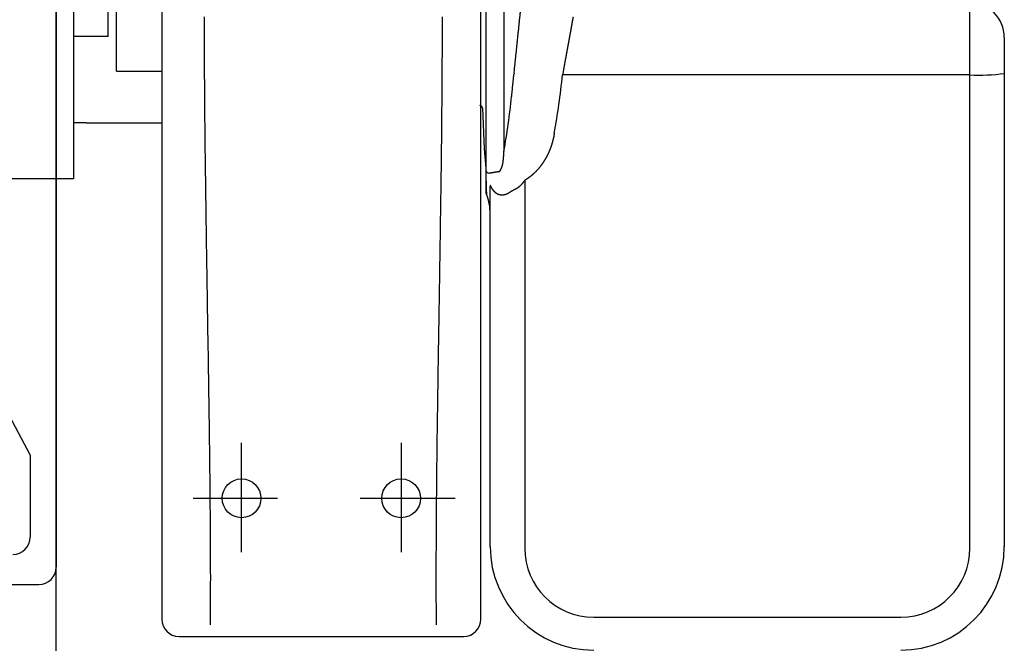
# Model space of a CAD drawing. Extents: x -566 to 420, y -861 to 297.
# Drawn here: x 57 to 114, y 183 to 219 of the extents above; entities that cross this region are included whole.
import ezdxf
from ezdxf.lldxf.tags import DXFTag

# ---------------------------------------------------------------- set-up
doc = ezdxf.new("R2010")
doc.units = 0
doc.header["$MEASUREMENT"] = 0
for name, color, linetype in [('2D_MITTELLINIEN', 1, 'PHANTOM'), ('2D_SICHTBARE_KANTEN', 1, 'HIDDENNEW0'), ('2D_SYMBOLE', 1, 'Continuous')]:
    doc.layers.add(name, color=color, linetype=linetype)
tags = doc.linetypes.add('CENTERLINE', pattern=[30, 12, -1.5, 3, -1.5, 12]).pattern_tags.tags
tags[12:13] = [DXFTag(74, 4), DXFTag(75, 0), DXFTag(340, '0'), DXFTag(46, 1.0), DXFTag(50, 0.0), DXFTag(44, 0.0), DXFTag(45, 0.0)]
tags[10:11] = [DXFTag(74, 4), DXFTag(75, 0), DXFTag(340, '0'), DXFTag(46, 1.0), DXFTag(50, 0.0), DXFTag(44, 0.0), DXFTag(45, 0.0)]
tags[8:9] = [DXFTag(74, 4), DXFTag(75, 0), DXFTag(340, '0'), DXFTag(46, 1.0), DXFTag(50, 0.0), DXFTag(44, 0.0), DXFTag(45, 0.0)]
tags[6:7] = [DXFTag(74, 4), DXFTag(75, 0), DXFTag(340, '0'), DXFTag(46, 1.0), DXFTag(50, 0.0), DXFTag(44, 0.0), DXFTag(45, 0.0)]
tags[4:5] = [DXFTag(74, 4), DXFTag(75, 0), DXFTag(340, '0'), DXFTag(46, 1.0), DXFTag(50, 0.0), DXFTag(44, 0.0), DXFTag(45, 0.0)]
tags = doc.linetypes.add('HIDDENNEW0', pattern=[4.5, 1.5, -1.5, 1.5]).pattern_tags.tags
tags[8:9] = [DXFTag(74, 4), DXFTag(75, 0), DXFTag(340, '0'), DXFTag(46, 1.0), DXFTag(50, 0.0), DXFTag(44, 0.0), DXFTag(45, 0.0)]
tags[6:7] = [DXFTag(74, 4), DXFTag(75, 0), DXFTag(340, '0'), DXFTag(46, 1.0), DXFTag(50, 0.0), DXFTag(44, 0.0), DXFTag(45, 0.0)]
tags[4:5] = [DXFTag(74, 4), DXFTag(75, 0), DXFTag(340, '0'), DXFTag(46, 1.0), DXFTag(50, 0.0), DXFTag(44, 0.0), DXFTag(45, 0.0)]
tags = doc.linetypes.add('PHANTOM', pattern=[29.5, 9.5, -1.5, 3, -1.5, 3, -1.5, 9.5]).pattern_tags.tags
tags[16:17] = [DXFTag(74, 4), DXFTag(75, 0), DXFTag(340, '0'), DXFTag(46, 1.0), DXFTag(50, 0.0), DXFTag(44, 0.0), DXFTag(45, 0.0)]
tags[14:15] = [DXFTag(74, 4), DXFTag(75, 0), DXFTag(340, '0'), DXFTag(46, 1.0), DXFTag(50, 0.0), DXFTag(44, 0.0), DXFTag(45, 0.0)]
tags[12:13] = [DXFTag(74, 4), DXFTag(75, 0), DXFTag(340, '0'), DXFTag(46, 1.0), DXFTag(50, 0.0), DXFTag(44, 0.0), DXFTag(45, 0.0)]
tags[10:11] = [DXFTag(74, 4), DXFTag(75, 0), DXFTag(340, '0'), DXFTag(46, 1.0), DXFTag(50, 0.0), DXFTag(44, 0.0), DXFTag(45, 0.0)]
tags[8:9] = [DXFTag(74, 4), DXFTag(75, 0), DXFTag(340, '0'), DXFTag(46, 1.0), DXFTag(50, 0.0), DXFTag(44, 0.0), DXFTag(45, 0.0)]
tags[6:7] = [DXFTag(74, 4), DXFTag(75, 0), DXFTag(340, '0'), DXFTag(46, 1.0), DXFTag(50, 0.0), DXFTag(44, 0.0), DXFTag(45, 0.0)]
tags[4:5] = [DXFTag(74, 4), DXFTag(75, 0), DXFTag(340, '0'), DXFTag(46, 1.0), DXFTag(50, 0.0), DXFTag(44, 0.0), DXFTag(45, 0.0)]

# ---------------------------------------------------------------- blocks, each defined once
blk = doc.blocks.new('BBNM')
at = {"layer": '2D_MITTELLINIEN', "color": 1, "linetype": 'CENTERLINE'}
for p, q in [((-7.73, -62.74), (-7.73, -50.09)), ((10.77, -50.09), (10.77, -62.74)), ((-13.35, -56.5), (-3.55, -56.5)), ((6.03, -56.5), (17.02, -56.5))]:
    blk.add_line(p, q, dxfattribs=at)
for centre in [(-7.73, -56.5), (10.77, -56.5)]:
    blk.add_circle(centre, 2.25, dxfattribs=at)
at = {"layer": '2D_SICHTBARE_KANTEN', "color": 40, "linetype": 'Continuous'}
for p, q in [((-16.98, 70.5), (-16.98, -70.5)), ((20.02, -70.5), (20.02, 70.5)), ((-22.21, -7), (-22.21, 7)), ((-23.21, -3), (-23.21, 3)), ((-23.21, -3), (-25.75, -3)), ((-22.21, -7), (-16.98, -7)), ((-25.75, -13), (-16.98, -13)), ((-14.98, -72.5), (18.02, -72.5))]:
    blk.add_line(p, q, dxfattribs=at)
at = {"layer": '2D_SICHTBARE_KANTEN', "color": 1, "linetype": 'Continuous'}
for points in [[(-11.66, 37.45, 0), (-11.66, 37.1, 0), (-11.67, 36.76, 0.000001)], [(-12.07, -0.72, 0.000084), (-12.07, -1.07, 0.000083), (-12.07, -1.43, 0.000082), (-12.07, -1.79, 0.00008), (-12.07, -2.15, 0.000079), (-12.07, -2.51, 0.000078), (-12.07, -2.87, 0.000077), (-12.07, -3.22, 0.000075), (-12.07, -3.58, 0.000074), (-12.07, -3.94, 0.000073), (-12.06, -4.3, 0.000072), (-12.06, -4.66, 0.00007), (-12.06, -5.01, 0.000069), (-12.06, -5.37, 0.000068), (-12.06, -5.73, 0.000067), (-12.06, -6.09, 0.000065), (-12.05, -6.45, 0.000064), (-12.05, -6.8, 0.000063), (-12.05, -7.16, 0.000062), (-12.05, -7.52, 0.00006), (-12.05, -7.88, 0.000059), (-12.04, -8.23, 0.000058), (-12.04, -8.59, 0.000056), (-12.04, -8.95, 0.000055), (-12.04, -9.31, 0.000055), (-12.03, -9.66, 0.000054), (-12.03, -10.02, 0.000054), (-12.03, -10.38, 0.000054), (-12.02, -10.74, 0.000054), (-12.02, -11.09, 0.000054), (-12.02, -11.45, 0.000053), (-12.02, -11.81, 0.000053), (-12.01, -12.16, 0.000053), (-12.01, -12.52, 0.000053), (-12.01, -12.88, 0.000052), (-12, -13.23, 0.000052), (-12, -13.59, 0.000052), (-12, -13.95, 0.000052), (-11.99, -14.3, 0.000052), (-11.99, -14.66, 0.000051), (-11.98, -15.01, 0.000051), (-11.98, -15.37, 0.000051), (-11.98, -15.73, 0.000051), (-11.97, -16.08, 0.00005), (-11.97, -16.44, 0.00005), (-11.96, -16.79, 0.00005), (-11.96, -17.15, 0.00005), (-11.96, -17.5, 0.00005), (-11.95, -17.86, 0.000049), (-11.95, -18.21, 0.000049), (-11.94, -18.57, 0.000049), (-11.94, -18.92, 0.000049), (-11.93, -19.28, 0.000048), (-11.93, -19.63, 0.000046), (-11.92, -19.99, 0.000044), (-11.92, -20.34, 0.000042), (-11.91, -20.69, 0.00004), (-11.91, -21.05, 0.000038), (-11.9, -21.4, 0.000036), (-11.9, -21.75, 0.000034), (-11.89, -22.11, 0.000032), (-11.89, -22.46, 0.000031), (-11.88, -22.81, 0.000028), (-11.88, -23.16, 0.000027), (-11.87, -23.52, 0.000025), (-11.87, -23.87, 0.000023), (-11.86, -24.22, 0.000021), (-11.86, -24.57, 0.000019), (-11.85, -24.93, 0.000017), (-11.85, -25.28, 0.000015), (-11.84, -25.63, 0.000012), (-11.84, -25.98, 0.000011), (-11.83, -26.33, 0.00001), (-11.83, -26.68, 0.00001), (-11.82, -27.03, 0.00001), (-11.82, -27.38, 0.000009), (-11.81, -27.73, 0.000009), (-11.8, -28.08, 0.000009), (-11.8, -28.43, 0.000008), (-11.79, -28.78, 0.000008), (-11.79, -29.13, 0.000008), (-11.78, -29.48, 0.000007), (-11.78, -29.83, 0.000007), (-11.77, -30.18, 0.000007), (-11.77, -30.53, 0.000007), (-11.76, -30.88, 0.000006), (-11.76, -31.22, 0.000006), (-11.75, -31.57, 0.000006), (-11.74, -31.92, 0.000005), (-11.74, -32.27, 0.000005), (-11.73, -32.61, 0.000005), (-11.73, -32.96, 0.000004), (-11.72, -33.31, 0.000004), (-11.72, -33.65, 0.000004), (-11.71, -34, 0.000003), (-11.71, -34.35, 0.000003), (-11.7, -34.69, 0.000003), (-11.7, -35.04, 0.000003), (-11.69, -35.38, 0.000002), (-11.68, -35.73, 0.000002), (-11.68, -36.07, 0.000002), (-11.67, -36.42, 0.000001), (-11.67, -36.76, 0.000001), (-11.66, -37.1, 0.000001), (-11.66, -37.45, 0), (-11.65, -37.79, 0), (-11.65, -38.13, -0.000001), (-11.64, -38.48, -0.000003), (-11.63, -38.82, -0.000004), (-11.63, -39.16, -0.000005), (-11.62, -39.5, -0.000007), (-11.62, -39.84, -0.000008), (-11.61, -40.18, -0.00001), (-11.61, -40.53, -0.000011), (-11.6, -40.87, -0.000012), (-11.6, -41.21, -0.000014), (-11.59, -41.55, -0.000015), (-11.59, -41.89, -0.000016), (-11.58, -42.22, -0.000018), (-11.58, -42.56, -0.000019), (-11.57, -42.9, -0.000021), (-11.57, -43.24, -0.000022), (-11.56, -43.58, -0.000022), (-11.56, -43.92, -0.000022), (-11.55, -44.25, -0.000023), (-11.55, -44.59, -0.000023), (-11.54, -44.93, -0.000023), (-11.54, -45.26, -0.000024), (-11.53, -45.6, -0.000024), (-11.53, -45.93, -0.000024), (-11.52, -46.27, -0.000025), (-11.52, -46.6, -0.000025), (-11.51, -46.94, -0.000025), (-11.51, -47.27, -0.000026), (-11.5, -47.61, -0.000026), (-11.5, -47.94, -0.000026), (-11.49, -48.27, -0.000028), (-11.49, -48.61, -0.000029), (-11.48, -48.94, -0.00003), (-11.48, -49.27, -0.000031), (-11.47, -49.6, -0.000033), (-11.47, -49.93, -0.000034), (-11.47, -50.27, -0.000035), (-11.46, -50.6, -0.000036), (-11.46, -50.93, -0.000038), (-11.45, -51.26, -0.000039), (-11.45, -51.59, -0.00004), (-11.45, -51.91, -0.000042), (-11.44, -52.24, -0.000044), (-11.44, -52.57, -0.000046), (-11.43, -52.9, -0.000049), (-11.43, -53.23, -0.000051), (-11.43, -53.55, -0.000054), (-11.42, -53.88, -0.000056), (-11.42, -54.21, -0.000059), (-11.42, -54.53, -0.000061), (-11.41, -54.86, -0.000064), (-11.41, -55.18, -0.000066), (-11.41, -55.51, -0.000069), (-11.4, -55.83, -0.00007), (-11.4, -56.16, -0.00007), (-11.4, -56.48, -0.000071), (-11.39, -56.8, -0.000072), (-11.39, -57.13, -0.000072), (-11.39, -57.45, -0.000073), (-11.39, -57.77, -0.000073), (-11.38, -58.09, -0.000073), (-11.38, -58.41, -0.000074), (-11.38, -58.73, -0.000074), (-11.38, -59.05, -0.000074), (-11.37, -59.37, -0.000074), (-11.37, -59.69, -0.000074), (-11.37, -60.01, -0.000075), (-11.37, -60.33, -0.000075), (-11.37, -60.65, -0.000075), (-11.37, -60.96, -0.000076), (-11.36, -61.28, -0.000076), (-11.36, -61.6, -0.000076), (-11.36, -61.91, -0.000077), (-11.36, -62.23, -0.000077), (-11.36, -62.54, -0.000077), (-11.36, -62.86, -0.000077), (-11.36, -63.17, -0.000078), (-11.36, -63.48, -0.000078), (-11.36, -63.8, -0.000078), (-11.36, -64.11, -0.000079), (-11.36, -64.42, -0.00008), (-11.36, -64.73, -0.00008), (-11.36, -65.04, -0.000081), (-11.35, -65.36, -0.000081), (-11.35, -65.67, -0.000082), (-11.35, -65.98, -0.000081), (-11.36, -66.28, -0.00008), (-11.36, -66.59, -0.000079), (-11.36, -66.9, -0.000078), (-11.36, -67.21, -0.000078), (-11.36, -67.52, -0.00008), (-11.36, -67.82, -0.00008), (-11.36, -68.13, -0.000081), (-11.36, -68.43, -0.000093), (-11.36, -68.74, -0.000113), (-11.36, -69.05, -0.000095), (-11.36, -69.35, -0.000064), (-11.36, -69.61, -0.00012), (-11.36, -69.96, -0.000129), (-11.37, -70.48, -0.000058), (-11.37, -71.16, -0.000035)], [(14.86, -71.16), (14.86, -70.86, -0.000068), (14.85, -70.56, -0.000057), (14.85, -70.26, -0.000067), (14.85, -69.96, -0.0001), (14.85, -69.65, -0.000107), (14.85, -69.35, -0.000088), (14.85, -69.05, -0.00008), (14.85, -68.74, -0.000081), (14.84, -68.44, -0.000082), (14.84, -68.13, -0.000084), (14.84, -67.82, -0.000085), (14.84, -67.52, -0.000084), (14.84, -67.21, -0.000083), (14.84, -66.9, -0.000082), (14.84, -66.59, -0.000082), (14.84, -66.28, -0.000082), (14.84, -65.98, -0.000081), (14.84, -65.67, -0.000081), (14.84, -65.36, -0.000081), (14.84, -65.04, -0.00008), (14.84, -64.73, -0.00008), (14.84, -64.42, -0.00008), (14.84, -64.11, -0.000079), (14.84, -63.8, -0.000079), (14.84, -63.48, -0.000079), (14.84, -63.17, -0.000078), (14.84, -62.86, -0.000078), (14.85, -62.54, -0.000078), (14.85, -62.23, -0.000077), (14.85, -61.91, -0.000077), (14.85, -61.6, -0.000077), (14.85, -61.28, -0.000076), (14.85, -60.96, -0.000076), (14.85, -60.65, -0.000076), (14.85, -60.33, -0.000075), (14.86, -60.01, -0.000075), (14.86, -59.69, -0.000075), (14.86, -59.37, -0.000075), (14.86, -59.05, -0.000074), (14.86, -58.73, -0.000074), (14.87, -58.41, -0.000074), (14.87, -58.09, -0.000073), (14.87, -57.77, -0.000073), (14.87, -57.45, -0.000073), (14.88, -57.13, -0.000073), (14.88, -56.8, -0.000073), (14.88, -56.48, -0.000072), (14.89, -56.16, -0.000072), (14.89, -55.83, -0.000071), (14.89, -55.51, -0.00007), (14.89, -55.18, -0.000068), (14.9, -54.86, -0.000066), (14.9, -54.53, -0.000064), (14.9, -54.21, -0.000061), (14.91, -53.88, -0.000058), (14.91, -53.55, -0.000056), (14.92, -53.23, -0.000054), (14.92, -52.9, -0.000051), (14.92, -52.57, -0.000049), (14.93, -52.24, -0.000046), (14.93, -51.91, -0.000044), (14.94, -51.59, -0.000042), (14.94, -51.26, -0.00004), (14.94, -50.93, -0.000039), (14.95, -50.6, -0.000038), (14.95, -50.27, -0.000036), (14.96, -49.93, -0.000035), (14.96, -49.6, -0.000034), (14.96, -49.27, -0.000033), (14.97, -48.94, -0.000031), (14.97, -48.61, -0.00003), (14.98, -48.27, -0.000029), (14.98, -47.94, -0.000028), (14.99, -47.61, -0.000026), (14.99, -47.27, -0.000026), (15, -46.94, -0.000026), (15, -46.6, -0.000025), (15.01, -46.27, -0.000025), (15.01, -45.93, -0.000025), (15.02, -45.6, -0.000024), (15.02, -45.26, -0.000024), (15.03, -44.93, -0.000024), (15.03, -44.59, -0.000023), (15.04, -44.25, -0.000023), (15.04, -43.92, -0.000023), (15.05, -43.58, -0.000022), (15.05, -43.24, -0.000022), (15.06, -42.9, -0.000022), (15.06, -42.56, -0.000021), (15.07, -42.22, -0.000019), (15.07, -41.89, -0.000018), (15.08, -41.55, -0.000016), (15.08, -41.21, -0.000015), (15.09, -40.87, -0.000014), (15.09, -40.53, -0.000012), (15.1, -40.18, -0.000011), (15.1, -39.84, -0.00001), (15.11, -39.5, -0.000008), (15.12, -39.16, -0.000007), (15.12, -38.82, -0.000005), (15.13, -38.48, -0.000004), (15.13, -38.13, -0.000003), (15.14, -37.79, -0.000001), (15.14, -37.45, 0), (15.15, -37.1, 0), (15.15, -36.76, 0.000001), (15.16, -36.42, 0.000001), (15.16, -36.07, 0.000001), (15.17, -35.73, 0.000002), (15.18, -35.38, 0.000002), (15.18, -35.04, 0.000002), (15.19, -34.69, 0.000003), (15.19, -34.35, 0.000003), (15.2, -34, 0.000003), (15.2, -33.65, 0.000003), (15.21, -33.31, 0.000004), (15.21, -32.96, 0.000004), (15.22, -32.61, 0.000004), (15.23, -32.27, 0.000005), (15.23, -31.92, 0.000005), (15.24, -31.57, 0.000005), (15.24, -31.22, 0.000006), (15.25, -30.88, 0.000006), (15.25, -30.53, 0.000006), (15.26, -30.18, 0.000007), (15.26, -29.83, 0.000007), (15.27, -29.48, 0.000007), (15.27, -29.13, 0.000007), (15.28, -28.78, 0.000008), (15.29, -28.43, 0.000008), (15.29, -28.08, 0.000008), (15.3, -27.73, 0.000009), (15.3, -27.38, 0.000009), (15.31, -27.03, 0.000009), (15.31, -26.68, 0.00001), (15.32, -26.33, 0.00001), (15.32, -25.98, 0.00001), (15.33, -25.63, 0.000011), (15.33, -25.28, 0.000012), (15.34, -24.93, 0.000015), (15.34, -24.57, 0.000017), (15.35, -24.22, 0.000019), (15.35, -23.87, 0.000021), (15.36, -23.52, 0.000023), (15.37, -23.17, 0.000025), (15.37, -22.81, 0.000027), (15.38, -22.46, 0.000028), (15.38, -22.11, 0.000031), (15.39, -21.75, 0.000032), (15.39, -21.4, 0.000034), (15.4, -21.05, 0.000036), (15.4, -20.69, 0.000038), (15.41, -20.34, 0.00004), (15.41, -19.99, 0.000042), (15.41, -19.63, 0.000044), (15.42, -19.28, 0.000046), (15.42, -18.92, 0.000048), (15.43, -18.57, 0.000049), (15.43, -18.21, 0.000049), (15.44, -17.86, 0.000049), (15.44, -17.5, 0.000049), (15.45, -17.15, 0.00005), (15.45, -16.79, 0.00005), (15.45, -16.44, 0.00005), (15.46, -16.08, 0.00005), (15.46, -15.73, 0.00005), (15.47, -15.37, 0.000051), (15.47, -15.02, 0.000051), (15.47, -14.66, 0.000051), (15.48, -14.3, 0.000051), (15.48, -13.95, 0.000052), (15.48, -13.59, 0.000052), (15.49, -13.23, 0.000052), (15.49, -12.88, 0.000052), (15.5, -12.52, 0.000052), (15.5, -12.16, 0.000053), (15.5, -11.81, 0.000053), (15.5, -11.45, 0.000053), (15.51, -11.09, 0.000053), (15.51, -10.74, 0.000054), (15.51, -10.38, 0.000054), (15.52, -10.02, 0.000054), (15.52, -9.66, 0.000054), (15.52, -9.31, 0.000054), (15.52, -8.95, 0.000055), (15.53, -8.59, 0.000055), (15.53, -8.24, 0.000056), (15.53, -7.88, 0.000058), (15.53, -7.52, 0.000059), (15.54, -7.16, 0.00006), (15.54, -6.8, 0.000062), (15.54, -6.45, 0.000063), (15.54, -6.09, 0.000064), (15.54, -5.73, 0.000065), (15.55, -5.37, 0.000067), (15.55, -5.01, 0.000068), (15.55, -4.66, 0.000069), (15.55, -4.3, 0.00007), (15.55, -3.94, 0.000072), (15.55, -3.58, 0.000073), (15.55, -3.22, 0.000074), (15.55, -2.87, 0.000075), (15.56, -2.51, 0.000077), (15.56, -2.15, 0.000078), (15.56, -1.79, 0.000079), (15.56, -1.43, 0.00008), (15.56, -1.07, 0.000082), (15.56, -0.72, 0.000083)], [(15.14, 37.45, 0), (15.14, 37.79, 0), (15.13, 38.13, -0.000001)]]:
    blk.add_lwpolyline(points, format="xyb", dxfattribs=at)
at = {"layer": '2D_SICHTBARE_KANTEN', "color": 40, "linetype": 'Continuous'}
for centre, start, end in [((-14.98, -70.5), 180, 270), ((18.02, -70.5), 270, 0)]:
    blk.add_arc(centre, 2, start, end, dxfattribs=at)
blk = doc.blocks.new('UUHNNEW00')
at = {"layer": '2D_MITTELLINIEN', "color": 1, "linetype": 'CENTERLINE'}
for p, q in [((-2, -19.5), (-9, -19.5)), ((-9, -44), (-5, -51.5)), ((-5, -51.5), (-5.01, -61))]:
    blk.add_line(p, q, dxfattribs=at)
blk.add_arc((-7.01, -61), 2, 270, 359.9951, dxfattribs=at)
at = {"layer": '2D_SICHTBARE_KANTEN', "color": 40, "linetype": 'Continuous'}
for p, q in [((-2, 64.5), (-2, -64.5)), ((0, 19.5), (0, -19.5)), ((0, -19.5), (-2, -19.5)), ((-38.3, -66.5), (-4, -66.5))]:
    blk.add_line(p, q, dxfattribs=at)
blk.add_arc((-4, -64.5), 2, 270, 0, dxfattribs=at)
blk = doc.blocks.new('PAD')
at = {"layer": '2D_SICHTBARE_KANTEN', "color": 40, "linetype": 'Continuous'}
for p, q in [((0.6, -18.57), (0.6, 20.96)), ((2.64, 20.86), (2.64, -16.33)), ((60.65, -3.1), (60.65, -7.28)), ((60.65, -7.28), (60.65, -62.11)), ((0.14, -11.29), (0.35, -16)), ((0.35, -16), (0.55, -18.25)), ((0.55, -18.25), (0.6, -21.19)), ((1.05, -62.11), (1.05, -20.36)), ((0.6, -21.19), (0.6, -20.95)), ((0.62, -21.05), (0.62, -21.3))]:
    blk.add_line(p, q, dxfattribs=at)
at = {"layer": '2D_SICHTBARE_KANTEN', "color": 1, "linetype": 'Continuous'}
for p, q in [((56.65, -7.45), (56.65, 0.9)), ((56.65, -7.45), (9.44, -7.45)), ((56.65, -62.28), (56.65, -7.45)), ((5.05, -19.67), (5.05, -62.28)), ((13.05, -70.28), (48.65, -70.28))]:
    blk.add_line(p, q, dxfattribs=at)
at = {"layer": '2D_SICHTBARE_KANTEN', "color": 40, "linetype": 'Continuous'}
for points in [[(3.54, -9.96), (3.54, -9.87, 0), (3.55, -9.78, 0), (3.56, -9.69, 0), (3.57, -9.6, 0), (3.58, -9.52, 0), (3.59, -9.43, 0), (3.6, -9.34, 0), (3.61, -9.25, 0), (3.62, -9.16, 0), (3.63, -9.08, 0), (3.64, -8.99, 0), (3.65, -8.9, 0), (3.65, -8.81, 0), (3.66, -8.73, 0), (3.67, -8.64, 0), (3.68, -8.55, 0), (3.69, -8.46, 0), (3.7, -8.38, 0), (3.71, -8.29, 0), (3.72, -8.2, 0), (3.73, -8.11, 0), (3.74, -8.03, 0), (3.75, -7.94, 0), (3.75, -7.85, 0), (3.76, -7.76, 0), (3.77, -7.68, 0), (3.78, -7.59, 0), (3.79, -7.5, 0), (3.8, -7.41, 0), (3.81, -7.33, 1), (3.82, -7.24), (3.83, -7.15), (3.84, -7.07), (3.85, -6.98), (3.85, -6.89), (3.86, -6.81, -1), (3.87, -6.72), (3.88, -6.63, -1), (3.89, -6.54, 0), (3.9, -6.46, 0), (3.91, -6.37, 0), (3.92, -6.29, 0), (3.93, -6.2, 0), (3.94, -6.11, 0), (3.94, -6.03, 0), (3.95, -5.94, 0), (3.96, -5.86, 0), (3.97, -5.77, 0), (3.98, -5.69, 0), (3.99, -5.6, 0), (4, -5.52, 0), (4.01, -5.43, 0), (4.02, -5.35, 0), (4.02, -5.27, 0), (4.03, -5.18, 0), (4.04, -5.1, 0), (4.05, -5.02, 0), (4.06, -4.93, 0), (4.07, -4.85, 0), (4.08, -4.77, 0), (4.08, -4.69, 0), (4.09, -4.6, 0), (4.1, -4.52, 0), (4.11, -4.44, 0), (4.12, -4.36, 0), (4.13, -4.28, -0.000001), (4.14, -4.2, -0.000001), (4.14, -4.12, -0.000001), (4.15, -4.04, -0.000001), (4.16, -3.96, -0.000001), (4.17, -3.88, -0.000001), (4.18, -3.8, -0.000001), (4.19, -3.72, -0.000001), (4.19, -3.64, -0.000001), (4.2, -3.56, -0.000001), (4.21, -3.48, -0.000001), (4.22, -3.4, -0.000001), (4.23, -3.32, -0.000001), (4.23, -3.25, -0.000001), (4.24, -3.17, -0.000001), (4.25, -3.09, -0.000001), (4.26, -3.01, -0.000001), (4.27, -2.94, -0.000001), (4.27, -2.86, -0.000001), (4.28, -2.78, -0.000001), (4.29, -2.71, -0.000001), (4.3, -2.63, -0.000001), (4.31, -2.55, -0.000001), (4.31, -2.48, -0.000001), (4.32, -2.4, -0.000001), (4.33, -2.33, -0.000001), (4.34, -2.25, -0.000001), (4.35, -2.18, -0.000001), (4.35, -2.1, -0.000001), (4.36, -2.03, -0.000001), (4.37, -1.96, -0.000001), (4.38, -1.88, -0.000002), (4.38, -1.81, -0.000002), (4.39, -1.74, -0.000002), (4.4, -1.67, -0.000002), (4.41, -1.6, -0.000002), (4.41, -1.52, -0.000002), (4.42, -1.45, -0.000002), (4.43, -1.38, -0.000002), (4.44, -1.31, -0.000002), (4.44, -1.24, -0.000002), (4.45, -1.18, -0.000002), (4.46, -1.11, -0.000002), (4.46, -1.04, -0.000002), (4.47, -0.97, -0.000002), (4.48, -0.9, -0.000002), (4.49, -0.84, -0.000002), (4.49, -0.77, -0.000002), (4.5, -0.7, -0.000002), (4.51, -0.64, -0.000002), (4.51, -0.57, -0.000003), (4.52, -0.51, -0.000003), (4.53, -0.44, -0.000003), (4.53, -0.38, -0.000003), (4.54, -0.31, -0.000003), (4.55, -0.25, -0.000003), (4.55, -0.19, -0.000003), (4.56, -0.13, -0.000003), (4.57, -0.06, -0.000003), (4.57, 0, -0.000003), (4.58, 0.06, -0.000003), (4.59, 0.12, -0.000003), (4.59, 0.18, -0.000003), (4.6, 0.24, -0.000004)], [(2.38, -18.21), (2.39, -18.19, 0.004406), (2.4, -18.17, 0.00453), (2.41, -18.14, 0.004477), (2.41, -18.12, 0.004218), (2.42, -18.1, 0.004028), (2.43, -18.08, 0.003853), (2.44, -18.06, 0.003684), (2.44, -18.03, 0.003476), (2.45, -18.01, 0.003292), (2.46, -17.99, 0.003083), (2.46, -17.97, 0.002896), (2.47, -17.94, 0.002683), (2.48, -17.92, 0.002491), (2.48, -17.9, 0.002271), (2.49, -17.88, 0.002082), (2.49, -17.85, 0.001875), (2.5, -17.83, 0.001666), (2.5, -17.81, 0.001402), (2.51, -17.78, 0.001266), (2.51, -17.76, 0.001224), (2.51, -17.74, 0.001264), (2.52, -17.72, 0.001398), (2.52, -17.69, 0.001419), (2.53, -17.67, 0.001335), (2.53, -17.65, 0.001284), (2.54, -17.62, 0.001255), (2.54, -17.6, 0.001222), (2.54, -17.58, 0.001179), (2.55, -17.55, 0.001142), (2.55, -17.53, 0.001102), (2.55, -17.51, 0.001067), (2.56, -17.48, 0.001026), (2.56, -17.46, 0.00099), (2.56, -17.44, 0.00095), (2.57, -17.41, 0.000914), (2.57, -17.39, 0.000874), (2.57, -17.37, 0.000839), (2.57, -17.34, 0.000798), (2.58, -17.32, 0.000763), (2.58, -17.3, 0.000724), (2.58, -17.27, 0.000702), (2.58, -17.25, 0.00069), (2.59, -17.23, 0.000679), (2.59, -17.2, 0.000666), (2.59, -17.18, 0.000655), (2.59, -17.16, 0.000643), (2.6, -17.13, 0.000632), (2.6, -17.11, 0.00062), (2.6, -17.08, 0.000609), (2.6, -17.06, 0.000597), (2.6, -17.04, 0.000586), (2.61, -17.01, 0.000574), (2.61, -16.99, 0.000563), (2.61, -16.96, 0.000551), (2.61, -16.94, 0.00054), (2.61, -16.92, 0.000529), (2.61, -16.89, 0.000518), (2.62, -16.87, 0.000506), (2.62, -16.84, 0.000495), (2.62, -16.82, 0.000483), (2.62, -16.8, 0.000473), (2.62, -16.77, 0.00046), (2.62, -16.75, 0.00045), (2.62, -16.72, 0.000439), (2.63, -16.7, 0.000428), (2.63, -16.67, 0.000414), (2.63, -16.65, 0.000406), (2.63, -16.63, 0.000401), (2.63, -16.6, 0.000381), (2.63, -16.58, 0.000349), (2.63, -16.55, 0.000369), (2.63, -16.53, 0.000418), (2.64, -16.5, 0.000316), (2.64, -16.48, 0.000125), (2.64, -16.46, 0.000412), (2.64, -16.43, 0.000662), (2.64, -16.39, 0.00032), (2.64, -16.33, 0.000171)], [(2.15, -18.62), (2.16, -18.61, -0.000083), (2.16, -18.6, -0.000101), (2.17, -18.6, -0.000081), (2.18, -18.59, -0.000018), (2.18, -18.58, 0.000028), (2.19, -18.57, 0.000068), (2.19, -18.56, 0.000105), (2.2, -18.55, 0.000149), (2.2, -18.54, 0.000186), (2.21, -18.53, 0.000227), (2.21, -18.52, 0.000263), (2.22, -18.51, 0.000303), (2.23, -18.5, 0.000337), (2.23, -18.49, 0.000376), (2.24, -18.48, 0.000409), (2.24, -18.47, 0.000447), (2.25, -18.46, 0.000479), (2.25, -18.45, 0.000515), (2.26, -18.44, 0.000547), (2.26, -18.43, 0.000582), (2.27, -18.42, 0.000612), (2.28, -18.41, 0.000647), (2.28, -18.4, 0.000677), (2.29, -18.39, 0.000712), (2.29, -18.38, 0.000739), (2.3, -18.37, 0.000765), (2.3, -18.36, 0.000802), (2.31, -18.35, 0.000856), (2.32, -18.33, 0.000853), (2.32, -18.32, 0.000813), (2.33, -18.31, 0.000943), (2.33, -18.3, 0.00119), (2.34, -18.29, 0.000896), (2.34, -18.28, 0.000244), (2.35, -18.27, 0.001369), (2.36, -18.26, 0.002475), (2.36, -18.24, 0.001201), (2.38, -18.21, 0.000624)], [(0.6, -18.88), (0.6, -18.88, -0.000019), (0.6, -18.87, -0.000019), (0.6, -18.86, -0.000019), (0.6, -18.85, -0.000019), (0.6, -18.84, -0.000019), (0.6, -18.83, -0.000019), (0.6, -18.83, -0.00002), (0.6, -18.82, -0.00002), (0.6, -18.81, -0.00002), (0.6, -18.8, -0.00002), (0.6, -18.79, -0.00002), (0.6, -18.78, -0.00002), (0.6, -18.78, -0.00002), (0.6, -18.77, -0.000021), (0.6, -18.76, -0.000021), (0.6, -18.75, -0.000021), (0.6, -18.74, -0.000021), (0.6, -18.74, -0.000021), (0.6, -18.73, -0.000021), (0.6, -18.72, -0.000022), (0.6, -18.71, -0.000022), (0.6, -18.7, -0.000022), (0.6, -18.7, -0.000022), (0.6, -18.69, -0.000022), (0.6, -18.68, -0.000022), (0.6, -18.67, -0.000022), (0.6, -18.66, -0.000023), (0.6, -18.66, -0.000024), (0.6, -18.65, -0.000023), (0.6, -18.64, -0.000022), (0.6, -18.63, -0.000024), (0.6, -18.63, -0.000029), (0.6, -18.62, -0.000022), (0.6, -18.61, -0.000008), (0.6, -18.6, -0.000032), (0.6, -18.6, -0.000055), (0.6, -18.58, -0.000027), (0.6, -18.57, -0.000015)], [(0.6, -20.95), (0.6, -20.94, 0.000018), (0.6, -20.92, 0.000017), (0.6, -20.91, 0.000016), (0.6, -20.9, 0.000016), (0.6, -20.88, 0.000015), (0.6, -20.87, 0.000014), (0.6, -20.86, 0.000013), (0.6, -20.84, 0.000013), (0.6, -20.83, 0.000012), (0.6, -20.81, 0.000012), (0.6, -20.8, 0.000011), (0.6, -20.78, 0.000011), (0.6, -20.76, 0.00001), (0.6, -20.75, 0.00001), (0.6, -20.73, 0.00001), (0.6, -20.71, 0.000009), (0.6, -20.69, 0.000009), (0.6, -20.68, 0.000008), (0.6, -20.66, 0.000008), (0.6, -20.64, 0.000008), (0.6, -20.62, 0.000008), (0.6, -20.6, 0.000007), (0.6, -20.58, 0.000007), (0.6, -20.56, 0.000007), (0.6, -20.54, 0.000007), (0.6, -20.52, 0.000006), (0.6, -20.5, 0.000006), (0.6, -20.48, 0.000006), (0.6, -20.46, 0.000006), (0.6, -20.44, 0.000006), (0.6, -20.41, 0.000005), (0.6, -20.39, 0.000005), (0.6, -20.37, 0.000005), (0.6, -20.34, 0.000005), (0.6, -20.32, 0.000005), (0.6, -20.3, 0.000005), (0.6, -20.27, 0.000005), (0.6, -20.25, 0.000005), (0.6, -20.22, 0.000004), (0.6, -20.2, 0.000004), (0.6, -20.17, 0.000004), (0.6, -20.15, 0.000004), (0.6, -20.12, 0.000005), (0.6, -20.09, 0.000005), (0.6, -20.07, 0.000005), (0.6, -20.04, 0.000005), (0.6, -20.01, 0.000006), (0.6, -19.98, 0.000006), (0.6, -19.95, 0.000006), (0.6, -19.93, 0.000006), (0.6, -19.9, 0.000007), (0.6, -19.87, 0.000007), (0.6, -19.84, 0.000007), (0.6, -19.81, 0.000007), (0.6, -19.78, 0.000007), (0.6, -19.75, 0.000007), (0.6, -19.72, 0.000008), (0.6, -19.68, 0.000008), (0.6, -19.65, 0.000008), (0.6, -19.62, 0.000006), (0.6, -19.59, 0.000005), (0.6, -19.55, 0.000006), (0.6, -19.52, 0.000007), (0.6, -19.49, 0.00001), (0.6, -19.45, 0.000012), (0.6, -19.42, 0.000014), (0.6, -19.38, 0.000015), (0.6, -19.35, 0.000018), (0.6, -19.31, 0.000019), (0.6, -19.28, 0.000018), (0.6, -19.24, 0.000022), (0.6, -19.2, 0.00003), (0.6, -19.16, 0.000022), (0.6, -19.13, 0.000004), (0.6, -19.09, 0.000036), (0.6, -19.05, 0.000067), (0.6, -18.98, 0.000031), (0.6, -18.88, 0.000016)], [(0.9, -18.83), (0.93, -18.82, -0.000343), (0.96, -18.81, -0.000342), (0.99, -18.81, -0.000342), (1.02, -18.8, -0.000343), (1.05, -18.8, -0.000343), (1.08, -18.79, -0.000344), (1.11, -18.79, -0.000344), (1.14, -18.78, -0.000345), (1.17, -18.78, -0.000345), (1.2, -18.77, -0.000346), (1.24, -18.76, -0.000347), (1.27, -18.76, -0.000347), (1.3, -18.75, -0.000348), (1.33, -18.75, -0.000348), (1.36, -18.74, -0.000349), (1.39, -18.74, -0.000349), (1.42, -18.73, -0.00035), (1.45, -18.73, -0.00035), (1.49, -18.72, -0.000351), (1.52, -18.72, -0.000351), (1.55, -18.71, -0.000352), (1.58, -18.71, -0.000352), (1.61, -18.7, -0.000353), (1.64, -18.7, -0.000354), (1.68, -18.69, -0.000354), (1.71, -18.69, -0.000352), (1.74, -18.68, -0.000356), (1.77, -18.68, -0.000363), (1.8, -18.67, -0.000353), (1.83, -18.67, -0.00033), (1.87, -18.66, -0.000365), (1.9, -18.66, -0.000437), (1.93, -18.65, -0.000331), (1.96, -18.65, -0.000112), (1.99, -18.64, -0.00047), (2.03, -18.64, -0.00081), (2.08, -18.63, -0.000395), (2.15, -18.62, -0.000209)]]:
    blk.add_lwpolyline(points, format="xyb", dxfattribs=at)
at = {"layer": '2D_SICHTBARE_KANTEN', "color": 1, "linetype": 'Continuous'}
for points in [[(10.66, -0.76, 0.000009), (10.65, -0.8, 0.000008), (10.64, -0.83, 0.000008), (10.64, -0.87, 0.000008), (10.63, -0.9, 0.000008), (10.63, -0.93, 0.000008), (10.62, -0.97, 0.000008), (10.61, -1, 0.000007), (10.61, -1.04, 0.000007), (10.6, -1.07, 0.000007), (10.59, -1.11, 0.000007), (10.59, -1.15, 0.000007), (10.58, -1.18, 0.000006), (10.57, -1.22, 0.000006), (10.57, -1.25, 0.000006), (10.56, -1.29, 0.000006), (10.55, -1.33, 0.000006), (10.55, -1.37, 0.000006), (10.54, -1.4, 0.000006), (10.53, -1.44, 0.000005), (10.53, -1.48, 0.000005), (10.52, -1.52, 0.000005), (10.51, -1.56, 0.000005), (10.5, -1.59, 0.000005), (10.5, -1.63, 0.000005), (10.49, -1.67, 0.000005), (10.48, -1.71, 0.000004), (10.48, -1.75, 0.000004), (10.47, -1.79, 0.000004), (10.46, -1.83, 0.000004), (10.45, -1.87, 0.000004), (10.45, -1.91, 0.000004), (10.44, -1.95, 0.000004), (10.43, -1.99, 0.000004), (10.42, -2.04, 0.000004), (10.42, -2.08, 0.000004), (10.41, -2.12, 0.000003), (10.4, -2.16, 0.000003), (10.39, -2.2, 0.000003), (10.39, -2.25, 0.000003), (10.38, -2.29, 0.000003), (10.37, -2.33, 0.000003), (10.36, -2.37, 0.000003), (10.35, -2.42, 0.000003), (10.35, -2.46, 0.000003), (10.34, -2.51, 0.000003), (10.33, -2.55, 0.000003), (10.32, -2.59, 0.000003), (10.31, -2.64, 0.000002), (10.31, -2.68, 0.000002), (10.3, -2.73, 0.000002), (10.29, -2.77, 0.000002), (10.28, -2.82, 0.000002), (10.27, -2.86, 0.000002), (10.26, -2.91, 0.000002), (10.26, -2.96, 0.000002), (10.25, -3, 0.000002), (10.24, -3.05, 0.000002), (10.23, -3.1, 0.000002), (10.22, -3.14, 0.000002), (10.21, -3.19, 0.000002), (10.21, -3.24, 0.000002), (10.2, -3.28, 0.000002), (10.19, -3.33, 0.000002), (10.18, -3.38, 0.000002), (10.17, -3.42, 0.000001), (10.16, -3.47, 0.000001), (10.15, -3.52, 0.000001), (10.14, -3.57, 0.000001), (10.14, -3.62, 0.000001), (10.13, -3.66, 0.000001), (10.12, -3.71, 0.000001), (10.11, -3.76, 0.000001), (10.1, -3.81, 0.000001), (10.09, -3.86, 0.000001), (10.08, -3.91, 0.000001), (10.07, -3.95, 0.000001), (10.06, -4, 0.000001), (10.06, -4.05, 0.000001), (10.05, -4.1, 0.000001), (10.04, -4.15, 0.000001), (10.03, -4.2, 0.000001), (10.02, -4.25, 0.000001), (10.01, -4.3, 0.000001), (10, -4.35, 0.000001), (9.99, -4.4, 0.000001), (9.98, -4.45, 0.000001), (9.97, -4.5, 0.000001), (9.97, -4.55, 0.000001), (9.96, -4.6, 0), (9.95, -4.65, 0), (9.94, -4.7, 0), (9.93, -4.76, 0), (9.92, -4.81, 0), (9.91, -4.86, 0), (9.9, -4.91, 0), (9.89, -4.96, 0), (9.88, -5.01, 0), (9.87, -5.06, 0), (9.86, -5.12, 0), (9.85, -5.17, 0), (9.84, -5.22, 0), (9.83, -5.27, 0), (9.82, -5.32, 0), (9.81, -5.38, 0), (9.81, -5.43, 0), (9.8, -5.48, 0), (9.79, -5.54, 0), (9.78, -5.59, 1), (9.77, -5.64), (9.76, -5.69), (9.75, -5.75), (9.74, -5.8, -1), (9.73, -5.85, 0), (9.72, -5.9, 0), (9.71, -5.96, 0), (9.7, -6.01, 0), (9.69, -6.06, 0), (9.68, -6.12, 0), (9.67, -6.17, 0), (9.66, -6.22, 0), (9.65, -6.28, 0), (9.64, -6.33, 0), (9.63, -6.38, 0), (9.62, -6.44, 0), (9.61, -6.49, 0), (9.6, -6.54, 0), (9.59, -6.6, 0), (9.58, -6.65, 0), (9.57, -6.7, 0), (9.56, -6.76, 0), (9.55, -6.81, 0), (9.54, -6.86, 0), (9.53, -6.92, 0), (9.52, -6.97, 0), (9.51, -7.02, 0), (9.5, -7.08, 0), (9.5, -7.13, 0), (9.49, -7.18, 0), (9.48, -7.24, -0.000001), (9.46, -7.33, 0), (9.44, -7.45, 0)], [(8.48, -14.24), (8.47, -14.3, -0.001316), (8.46, -14.35, -0.001316), (8.45, -14.41, -0.00132), (8.44, -14.46, -0.00133), (8.43, -14.52, -0.001338), (8.42, -14.57, -0.001345), (8.41, -14.62, -0.001351), (8.4, -14.68, -0.001359), (8.39, -14.73, -0.001366), (8.37, -14.79, -0.001373), (8.36, -14.84, -0.00138), (8.35, -14.89, -0.001387), (8.33, -14.95, -0.001394), (8.32, -15, -0.001401), (8.31, -15.05, -0.001407), (8.29, -15.11, -0.001414), (8.28, -15.16, -0.001421), (8.26, -15.21, -0.001428), (8.25, -15.26, -0.001434), (8.23, -15.32, -0.00144), (8.22, -15.37, -0.001446), (8.2, -15.42, -0.001453), (8.19, -15.47, -0.001459), (8.17, -15.53, -0.001465), (8.15, -15.58, -0.001471), (8.14, -15.63, -0.001477), (8.12, -15.68, -0.001482), (8.1, -15.73, -0.001488), (8.08, -15.78, -0.001494), (8.06, -15.84, -0.001501), (8.05, -15.89, -0.001509), (8.03, -15.94, -0.00152), (8.01, -15.99, -0.001529), (7.99, -16.04, -0.001539), (7.97, -16.09, -0.001547), (7.95, -16.14, -0.001557), (7.93, -16.19, -0.001566), (7.91, -16.24, -0.001576), (7.88, -16.3, -0.001584), (7.86, -16.35, -0.001594), (7.84, -16.4, -0.001603), (7.82, -16.45, -0.001613), (7.8, -16.5, -0.001621), (7.77, -16.55, -0.001631), (7.75, -16.6, -0.001639), (7.73, -16.65, -0.001649), (7.7, -16.7, -0.001658), (7.68, -16.74, -0.001667), (7.65, -16.79, -0.001675), (7.63, -16.84, -0.001685), (7.6, -16.89, -0.001693), (7.58, -16.94, -0.001703), (7.55, -16.99, -0.001711), (7.53, -17.04, -0.00172), (7.5, -17.09, -0.001728), (7.47, -17.13, -0.001737), (7.44, -17.18, -0.001745), (7.42, -17.23, -0.001756), (7.39, -17.28, -0.001761), (7.36, -17.33, -0.001765), (7.33, -17.37, -0.00177), (7.3, -17.42, -0.001777), (7.27, -17.47, -0.001787), (7.24, -17.51, -0.001799), (7.21, -17.56, -0.001809), (7.18, -17.61, -0.00182), (7.15, -17.65, -0.00183), (7.12, -17.7, -0.001841), (7.09, -17.74, -0.00185), (7.06, -17.79, -0.001861), (7.02, -17.83, -0.00187), (6.99, -17.88, -0.00188), (6.96, -17.92, -0.001889), (6.93, -17.97, -0.001898), (6.89, -18.01, -0.001907), (6.86, -18.05, -0.001916), (6.83, -18.1, -0.001924), (6.79, -18.14, -0.001932), (6.76, -18.18, -0.00194), (6.72, -18.23, -0.001948), (6.69, -18.27, -0.001955), (6.65, -18.31, -0.001963), (6.61, -18.35, -0.001969), (6.58, -18.39, -0.001976), (6.54, -18.44, -0.001982), (6.5, -18.48, -0.00199), (6.47, -18.52, -0.001994), (6.43, -18.56, -0.001996), (6.39, -18.6, -0.002006), (6.35, -18.64, -0.002028), (6.31, -18.68, -0.002046), (6.27, -18.72, -0.002065), (6.23, -18.75, -0.002073), (6.19, -18.79, -0.002074), (6.15, -18.83, -0.002077), (6.11, -18.87, -0.002085), (6.07, -18.91, -0.002092), (6.03, -18.94, -0.0021), (5.99, -18.98, -0.002109), (5.95, -19.02, -0.00212), (5.91, -19.05, -0.00213), (5.86, -19.09, -0.002141), (5.82, -19.13, -0.002155), (5.78, -19.16, -0.002176), (5.73, -19.2, -0.002176), (5.69, -19.23, -0.002156), (5.65, -19.26, -0.002178), (5.6, -19.3, -0.002236), (5.56, -19.33, -0.002181), (5.51, -19.36, -0.002043), (5.47, -19.4, -0.002268), (5.42, -19.43, -0.002724), (5.38, -19.46, -0.002067), (5.33, -19.49, -0.000692), (5.29, -19.52, -0.002946), (5.24, -19.55, -0.005103), (5.16, -19.6, -0.002492), (5.05, -19.67, -0.001316)], [(3.27, -21.09), (3.25, -21.1, -0.002503), (3.23, -21.11, -0.002519), (3.22, -21.12, -0.00254), (3.2, -21.14, -0.002569), (3.18, -21.15, -0.002596), (3.16, -21.16, -0.002624), (3.14, -21.17, -0.002652), (3.12, -21.18, -0.002682), (3.11, -21.19, -0.002713), (3.09, -21.2, -0.002746), (3.07, -21.21, -0.002779), (3.05, -21.22, -0.002813), (3.03, -21.23, -0.002848), (3.01, -21.24, -0.002885), (3, -21.25, -0.002923), (2.98, -21.26, -0.002962), (2.96, -21.26, -0.003001), (2.94, -21.27, -0.003043), (2.92, -21.28, -0.003085), (2.9, -21.29, -0.003129), (2.88, -21.29, -0.003173), (2.87, -21.3, -0.00322), (2.85, -21.31, -0.003266), (2.83, -21.31, -0.003313), (2.81, -21.32, -0.003379), (2.79, -21.33, -0.003465), (2.77, -21.33, -0.003504), (2.75, -21.34, -0.003501), (2.73, -21.34, -0.00351), (2.72, -21.35, -0.00352), (2.7, -21.35, -0.003535), (2.68, -21.36, -0.003546), (2.66, -21.36, -0.003562), (2.64, -21.36, -0.003577), (2.62, -21.37, -0.003597), (2.6, -21.37, -0.003615), (2.59, -21.37, -0.003637), (2.57, -21.38, -0.003659), (2.55, -21.38, -0.003685), (2.53, -21.38, -0.00371), (2.51, -21.38, -0.003739), (2.49, -21.38, -0.003768), (2.48, -21.38, -0.003801), (2.46, -21.38, -0.003835), (2.44, -21.39, -0.00387), (2.42, -21.39, -0.003901), (2.4, -21.39, -0.003949), (2.39, -21.39, -0.004011), (2.37, -21.38, -0.004027), (2.35, -21.38, -0.003989), (2.33, -21.38, -0.003946), (2.32, -21.38, -0.003865), (2.3, -21.38, -0.003846), (2.28, -21.38, -0.003862), (2.26, -21.38, -0.00387), (2.25, -21.37, -0.003858), (2.23, -21.37, -0.003853), (2.21, -21.37, -0.003842), (2.2, -21.36, -0.003835), (2.18, -21.36, -0.003818), (2.17, -21.36, -0.003807), (2.15, -21.35, -0.003786), (2.13, -21.35, -0.00377), (2.12, -21.35, -0.003745), (2.1, -21.34, -0.003725), (2.09, -21.34, -0.003696), (2.07, -21.33, -0.003673), (2.06, -21.33, -0.00364), (2.04, -21.32, -0.003613), (2.03, -21.31, -0.003577), (2.01, -21.31, -0.003547), (2, -21.3, -0.00351), (1.98, -21.3, -0.003475), (1.97, -21.29, -0.003428), (1.95, -21.28, -0.00342), (1.94, -21.28, -0.003446), (1.92, -21.27, -0.003435), (1.91, -21.26, -0.003382), (1.9, -21.26, -0.003341), (1.88, -21.25, -0.003297), (1.87, -21.24, -0.003259), (1.85, -21.23, -0.003214), (1.84, -21.23, -0.003176), (1.83, -21.22, -0.003133), (1.81, -21.21, -0.003096), (1.8, -21.2, -0.003054), (1.79, -21.19, -0.003019), (1.78, -21.18, -0.002979), (1.76, -21.17, -0.002945), (1.75, -21.17, -0.002906), (1.74, -21.16, -0.002874), (1.73, -21.15, -0.002837), (1.71, -21.14, -0.002806), (1.7, -21.13, -0.002771), (1.69, -21.12, -0.002742), (1.68, -21.11, -0.002707), (1.67, -21.1, -0.002682), (1.65, -21.09, -0.002657), (1.64, -21.08, -0.002624), (1.63, -21.07, -0.002569), (1.62, -21.06, -0.002519), (1.61, -21.05, -0.002457), (1.6, -21.04, -0.002417), (1.59, -21.03, -0.002387), (1.58, -21.02, -0.002358), (1.57, -21.01, -0.002319), (1.56, -21, -0.002287), (1.55, -20.99, -0.00225), (1.54, -20.97, -0.002219), (1.53, -20.96, -0.002182), (1.52, -20.95, -0.00215), (1.51, -20.94, -0.002113), (1.5, -20.93, -0.002081), (1.49, -20.92, -0.002044), (1.48, -20.91, -0.002012), (1.47, -20.9, -0.001975), (1.46, -20.89, -0.001944), (1.45, -20.87, -0.001907), (1.44, -20.86, -0.001876), (1.43, -20.85, -0.001839), (1.42, -20.84, -0.001808), (1.41, -20.83, -0.001772), (1.4, -20.82, -0.001741), (1.4, -20.81, -0.001702), (1.39, -20.79, -0.001687), (1.38, -20.78, -0.001688), (1.37, -20.77, -0.001666), (1.36, -20.76, -0.001615), (1.35, -20.75, -0.001574), (1.35, -20.74, -0.00153), (1.34, -20.72, -0.001493), (1.33, -20.71, -0.001449), (1.32, -20.7, -0.001413), (1.32, -20.69, -0.001371), (1.31, -20.68, -0.001335), (1.3, -20.67, -0.001294), (1.29, -20.66, -0.00126), (1.29, -20.64, -0.00122), (1.28, -20.63, -0.001187), (1.27, -20.62, -0.001147), (1.27, -20.61, -0.001115), (1.26, -20.6, -0.001076), (1.25, -20.59, -0.001044), (1.25, -20.58, -0.001005), (1.24, -20.56, -0.000974), (1.23, -20.55, -0.000939), (1.23, -20.54, -0.000904), (1.22, -20.53, -0.000856), (1.21, -20.52, -0.000837), (1.21, -20.51, -0.000839), (1.2, -20.5, -0.000812), (1.2, -20.49, -0.000745), (1.19, -20.48, -0.000664), (1.19, -20.47, -0.000542), (1.18, -20.46, -0.000439), (1.17, -20.45, -0.000325), (1.17, -20.44, -0.00022), (1.16, -20.43, -0.000093), (1.16, -20.42, 0.000025), (1.15, -20.41, 0.000165), (1.15, -20.4, 0.000299), (1.14, -20.39, 0.000461), (1.14, -20.38, 0.000621), (1.13, -20.37, 0.000813), (1.13, -20.36, 0.00101), (1.13, -20.35, 0.001247), (1.12, -20.35, 0.001499), (1.12, -20.34, 0.001804), (1.11, -20.33, 0.002139), (1.11, -20.33, 0.002545), (1.11, -20.32, 0.003014), (1.1, -20.31, 0.003596), (1.1, -20.31, 0.004265), (1.09, -20.3, 0.005067), (1.09, -20.3, 0.006364), (1.09, -20.29, 0.008468), (1.08, -20.29, 0.010817), (1.08, -20.29, 0.013468), (1.08, -20.28, 0.017238), (1.08, -20.28, 0.022465), (1.07, -20.28, 0.02998), (1.07, -20.28, 0.040081), (1.07, -20.28, 0.053294), (1.07, -20.28, 0.06627), (1.06, -20.28, 0.072468), (1.06, -20.28, 0.067423), (1.06, -20.28, 0.054684), (1.06, -20.28, 0.041758), (1.06, -20.29, 0.029288), (1.06, -20.29, 0.020445), (1.05, -20.29, 0.017024), (1.05, -20.3, 0.015253), (1.05, -20.31, 0.009095), (1.05, -20.31, 0.003022), (1.05, -20.32, 0.009824), (1.05, -20.33, 0.012076), (1.05, -20.34, 0.004655), (1.05, -20.36, 0.00225)], [(5.05, -19.67), (5.03, -19.69, -0.001449), (5.02, -19.71, -0.00144), (5, -19.73, -0.001452), (4.99, -19.76, -0.001486), (4.97, -19.78, -0.001511), (4.96, -19.8, -0.001535), (4.94, -19.82, -0.001557), (4.93, -19.84, -0.001584), (4.91, -19.87, -0.001607), (4.89, -19.89, -0.001633), (4.88, -19.91, -0.001657), (4.86, -19.93, -0.001683), (4.84, -19.95, -0.001707), (4.83, -19.97, -0.001733), (4.81, -19.99, -0.001757), (4.79, -20.01, -0.001784), (4.78, -20.03, -0.001808), (4.76, -20.05, -0.001835), (4.74, -20.07, -0.001859), (4.72, -20.09, -0.001886), (4.71, -20.11, -0.00191), (4.69, -20.13, -0.001937), (4.67, -20.15, -0.001961), (4.65, -20.17, -0.001988), (4.63, -20.19, -0.002012), (4.62, -20.21, -0.002041), (4.6, -20.23, -0.002063), (4.58, -20.25, -0.002082), (4.56, -20.27, -0.002115), (4.54, -20.29, -0.002169), (4.52, -20.3, -0.002219), (4.5, -20.32, -0.00228), (4.48, -20.34, -0.002319), (4.46, -20.36, -0.002348), (4.44, -20.38, -0.002379), (4.42, -20.39, -0.002419), (4.4, -20.41, -0.002455), (4.38, -20.43, -0.002495), (4.36, -20.44, -0.002532), (4.34, -20.46, -0.002576), (4.32, -20.48, -0.002615), (4.3, -20.49, -0.002659), (4.28, -20.51, -0.002703), (4.25, -20.52, -0.002757), (4.23, -20.54, -0.002793), (4.21, -20.55, -0.002824), (4.19, -20.57, -0.002898), (4.17, -20.58, -0.003016), (4.14, -20.6, -0.002972), (4.12, -20.61, -0.002811), (4.1, -20.63, -0.003174), (4.08, -20.64, -0.003892), (4.05, -20.65, -0.002967), (4.03, -20.67, -0.000941), (4.01, -20.68, -0.004351), (3.99, -20.69, -0.007748), (3.95, -20.71, -0.003822), (3.89, -20.74, -0.002018)], [(3.89, -20.74), (3.87, -20.74, 0.001297), (3.86, -20.75, 0.001308), (3.84, -20.76, 0.001308), (3.82, -20.77, 0.001294), (3.81, -20.77, 0.001286), (3.79, -20.78, 0.001279), (3.78, -20.79, 0.001272), (3.76, -20.8, 0.001263), (3.74, -20.81, 0.001255), (3.73, -20.81, 0.001246), (3.71, -20.82, 0.001238), (3.69, -20.83, 0.001229), (3.68, -20.84, 0.001221), (3.66, -20.85, 0.001211), (3.65, -20.86, 0.001202), (3.63, -20.86, 0.001192), (3.62, -20.87, 0.001184), (3.6, -20.88, 0.001173), (3.58, -20.89, 0.001164), (3.57, -20.9, 0.001154), (3.55, -20.91, 0.001145), (3.54, -20.92, 0.001133), (3.52, -20.93, 0.001124), (3.51, -20.94, 0.001115), (3.49, -20.94, 0.001103), (3.48, -20.95, 0.001085), (3.46, -20.96, 0.001084), (3.45, -20.97, 0.001093), (3.43, -20.98, 0.001054), (3.42, -20.99, 0.000977), (3.4, -21, 0.001062), (3.39, -21.01, 0.001241), (3.37, -21.02, 0.000943), (3.36, -21.03, 0.000347), (3.34, -21.04, 0.00129), (3.33, -21.05, 0.002169), (3.3, -21.07, 0.001061), (3.27, -21.09, 0.000566)]]:
    blk.add_lwpolyline(points, format="xyb", dxfattribs=at)
at = {"layer": '2D_SICHTBARE_KANTEN', "color": 40, "linetype": 'Continuous'}
for centre, radius, start, end in [((56.65, -3.1), 4, 0, 90), ((-86.35, -0.59), 90.37, 349.9714, 354.0537), ((-0.16, -11.3), 0.3, 2.5, 90), ((0.88, -18.54), 0.285, 184.7439, 273.1694), ((0.89, -20.94), 0.294, 181.0178, 202.0369), ((0.9, -21.19), 0.3, 181, 201.7953), ((-4.95, -23.53), 6, 0, 21.7953), ((13.05, -62.1), 12, 180, 270), ((48.65, -62.1), 12, 270, 0)]:
    blk.add_arc(centre, radius, start, end, dxfattribs=at)
at = {"layer": '2D_SICHTBARE_KANTEN', "color": 1, "linetype": 'Continuous'}
for centre, radius, start, end in [((-86.34, 2.52), 96.29, 349.9714, 354.0537), ((57.66, 15.47), 22.94, 267.4818, 277.4926), ((13.05, -62.28), 8, 180, 270), ((48.65, -62.28), 8, 270, 0)]:
    blk.add_arc(centre, radius, start, end, dxfattribs=at)

msp = doc.modelspace()

# ---------------------------------------------------------------- linework, layer by layer
at = {"layer": '2D_SICHTBARE_KANTEN', "color": 40, "linetype": 'Continuous'}
for p, q in [((59.186206, 152.27976), (59.186206, 279.99032)), ((60.924545, 218.46323), (60.183383, 218.4633)), ((60.924117, 213.46312), (60.182954, 213.46312))]:
    msp.add_line(p, q, dxfattribs=at)

# ---------------------------------------------------------------- block references
at = {"layer": '2D_SYMBOLE', "xscale": 0.5, "yscale": 0.5, "zscale": 0.5}
for name, p in [('BBNM', (73.798597, 219.96312)), ('UUHNNEW00', (60.185371, 219.96312)), ('PAD', (83.820793, 219.96312))]:
    msp.add_blockref(name, p, dxfattribs=at)

doc.saveas('drawing.dxf')
